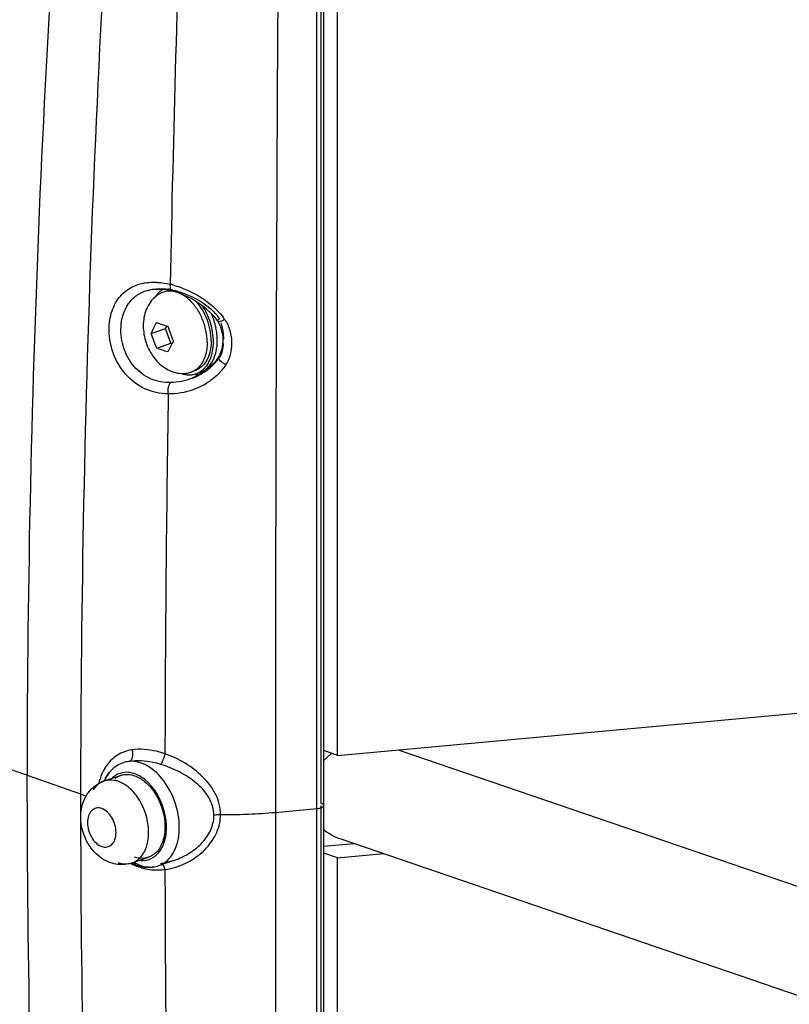
# Model space of a CAD drawing. Extents: x 13 to 3285, y -903 to 803.
# Drawn here: x 2533 to 2618, y 431 to 539 of the extents above; entities that cross this region are included whole.
import ezdxf

# ---------------------------------------------------------------- set-up
doc = ezdxf.new("R2010")
doc.units = 0
doc.header["$LTSCALE"] = 65.395
doc.layers.get('0').update_dxf_attribs({"linetype": 'CONTINUOUS'})
doc.layers.add('02___PRT_ALL_AXES', color=7, linetype='CONTINUOUS')

msp = doc.modelspace()

# ---------------------------------------------------------------- linework, layer by layer
at = {"color": 7, "linetype": 'Continuous'}
for p, q in [((2566.63, 511.02), (2566.62, 564.57)), ((2568.44, 458.2), (2568.44, 564.04)), ((2566.63, 458.82), (2566.63, 511.02)), ((2547.51, 509.37), (2547.51, 509.37)), ((2549.44, 509.49), (2550.16, 509.35)), ((2550.16, 509.35), (2550.16, 509.35)), ((2550.16, 509.35), (2550.91, 509.13)), ((2550.91, 509.13), (2552.4, 508.47)), ((2552.4, 508.47), (2553.74, 507.59)), ((2553.74, 507.59), (2554.84, 506.52)), ((2554.84, 506.52), (2555.26, 505.94)), ((2561.7, 506.55), (2561.69, 506.3)), ((2547.93, 504.63), (2549.49, 505.17)), ((2549.49, 505.17), (2549.64, 505.45)), ((2550.11, 503.55), (2549.49, 505.17)), ((2555.26, 505.94), (2555.55, 505.37)), ((2555.55, 505.37), (2555.8, 504.29)), ((2555.8, 504.29), (2555.82, 503.85)), ((2548.54, 503.02), (2550.11, 503.55)), ((2550.22, 503.51), (2550.11, 503.55)), ((2555.7, 502.89), (2555.41, 502.14)), ((2555.82, 503.76), (2555.7, 502.89)), ((2555.82, 503.85), (2555.82, 503.76)), ((2555.35, 502.04), (2554.93, 501.45)), ((2555.41, 502.14), (2555.35, 502.04)), ((2555.35, 502.04), (2555.53, 502.1)), ((2555.35, 502.04), (2555.35, 502.04)), ((2554.93, 501.45), (2553.72, 500.37)), ((2553.72, 500.37), (2552.44, 499.7)), ((2552.44, 499.7), (2552.44, 499.7)), ((2568.44, 458.2), (2641.21, 464.87)), ((2566.63, 452.92), (2566.63, 458.82)), ((2568.44, 458.2), (2566.92, 458.72)), ((2575.13, 458.82), (2646.66, 434.35)), ((2542.92, 455.68), (2543.35, 456.35)), ((2543.35, 456.35), (2543.35, 456.35)), ((2534.27, 456.01), (2540.16, 453.95)), ((2542.75, 455.38), (2544.54, 455.99)), ((2540.16, 453.95), (2540.16, 451.22)), ((2561.6, 451.93), (2566.18, 452.35)), ((2566.63, 407.65), (2566.63, 452.68)), ((2540.16, 451.22), (2540.16, 451.04)), ((2568.8, 449), (2646.66, 422.37)), ((2566.92, 448.2), (2570.24, 448.51)), ((2545.83, 446.36), (2547.62, 446.98)), ((2550.44, 446.63), (2548.73, 446.05)), ((2548.97, 446.29), (2550.44, 446.63)), ((2550.44, 446.63), (2550.44, 446.63)), ((2568.44, 446.93), (2566.92, 447.45)), ((2568.44, 446.93), (2573.51, 447.39)), ((2568.44, 331.16), (2568.44, 446.93))]:
    msp.add_line(p, q, dxfattribs=at)
for points in [[(2566.92, 452.68), (2566.92, 493.19), (2566.92, 531.06), (2566.91, 564.81)], [(2547.51, 509.37), (2548.07, 509.49), (2549.44, 509.49)], [(2566.91, 340.79), (2566.92, 374.23), (2566.92, 412.09), (2566.92, 452.68)]]:
    msp.add_lwpolyline(points, dxfattribs=at)
for centre, radius, start, end in [((4032.44, 454.7), 1498.17, 175.05369, 179.94967), ((4207.31, 452.39), 1667.15, 175.53994, 179.94665), ((17962.83, 451.24), 15401.23, 179.571116, 179.79426), ((5574.25, 449.74), 3024.83, 177.90983, 178.85769), ((2548.8, 502.38), 7.19, 80.2303, 82.371), ((2547.69, 500.33), 9.99, 74.5232, 76.5363), ((2548.76, 502.13), 7.44, 79.0452, 80.236), ((2548.73, 501.97), 7.6, 77.9734, 79.0457), ((2549.41, 501.56), 7.68, 47.8686, 51.7301), ((2550.69, 502.55), 6.44, 33.9943, 36.9726), ((17805.9, 451.86), 15244.3, 179.795364, 179.999724), ((2550.37, 504.06), 5.54, 12.5275, 18.3242), ((2550.14, 504.01), 5.78, 6.4789, 12.5448), ((2550.18, 504.01), 5.74, 1.2019, 6.4982), ((2550.31, 504.01), 5.61, 359.8275, 1.188), ((2551.44, 503.88), 4.47, 344.8548, 349.7979), ((2550.97, 503.97), 4.95, 349.7944, 354.7688), ((2550.91, 505.19), 5.56, 317.0241, 321.8284), ((2551.6, 503.53), 4.18, 337.9532, 339.9817), ((2549.89, 506.3), 7.08, 302.6791, 306.6517), ((2550, 506.15), 6.89, 306.6654, 307.5542), ((2550.17, 505.94), 6.62, 307.5269, 312.2841), ((2550.51, 505.56), 6.1, 312.2802, 317.0265), ((2549.73, 506.55), 7.37, 291.5644, 302.6661), ((2553.04, 502.79), 2.68, 264.234, 266.0504), ((2553.04, 502.7), 2.58, 266.0387, 270.022), ((2553.04, 502.58), 2.46, 270.0156, 277.0972), ((2549.84, 505.91), 7.94, 296.6997, 302.072), ((5470.81, 451.76), 2921.37, 179.09371, 179.87035), ((2547.19, 454.14), 5.1, 149.0876, 152.0427), ((2546.96, 454.27), 4.84, 144.0605, 149.1025), ((2546.08, 454.08), 3.55, 132.5821, 140.1942), ((3905.03, 455.51), 1370.77, 179.97901, 185.17099), ((2546.9, 453.51), 4.55, 151.2574, 155.5623), ((2546.84, 453.57), 4.47, 152.4405, 156.0669), ((2545.32, 453.92), 2.46, 127.0473, 131.5811), ((2545.25, 454.01), 2.34, 122.163, 127.0451), ((2545.22, 454), 2.1, 108.868, 111.1009), ((2549.06, 479.33), 26.9, 250.6763, 252.094), ((2556.11, 512.2), 60.52, 272.3825, 275.203), ((17702.37, 451.93), 15140.77, 179.999992, 180.184481), ((4045.95, 453.31), 1505.79, 180.08648, 184.69229), ((2555.92, 516.31), 64.63, 269.6852, 272.2554), ((2555.97, 515.01), 63.33, 272.2612, 272.4056), ((2546.97, 449.04), 2.4, 266.0621, 275.1344), ((2546.93, 448.94), 2.32, 302.152, 305.5301), ((2547.99, 450.61), 4.89, 241.5874, 242.8427), ((2547.95, 450.53), 4.8, 242.8442, 243.6197), ((2548.53, 451.71), 6.11, 243.63, 253.727), ((2547.94, 450.33), 4.5, 242.5985, 247.5732), ((2548.55, 451.78), 6.19, 253.771, 262.7327), ((2548.58, 452.06), 6.47, 262.7603, 271.6041), ((2547.85, 448.69), 2.78, 272.5226, 276.2335), ((2547.86, 448.6), 2.69, 276.232, 288.8154), ((2547.86, 448.6), 2.7, 288.9318, 302.7944), ((2548.57, 452.39), 6.8, 271.5938, 277.3662), ((2548.51, 452.84), 7.26, 277.4339, 287.0368), ((5374.49, 451.89), 2825.05, 180.12666, 180.92089)]:
    msp.add_arc(centre, radius, start, end, dxfattribs=at)
for start_param, end_param in [(1.977997, 2.169524), (-2.646814, -2.284988)]:
    msp.add_ellipse((2571.86, 454.29), major_axis=(6.5, 1.93), ratio=0.82021, start_param=start_param, end_param=end_param, dxfattribs=at)
for points in [[(2566.18, 452.35), (2566.18, 489.64), (2566.18, 526.94), (2566.14, 564.24)], [(2550.21, 509.35), (2550.24, 509.36), (2550.28, 509.38), (2550.31, 509.4)], [(2552.31, 508.73), (2552.97, 508.42), (2553.6, 508.04), (2554.17, 507.59)], [(2554.56, 507.26), (2554.89, 506.96), (2555.19, 506.63), (2555.45, 506.27)], [(2556.04, 506.16), (2556.28, 505.8), (2556.46, 505.41), (2556.58, 505)], [(2556.58, 505), (2556.73, 504.52), (2556.8, 504.02), (2556.79, 503.52)], [(2556.79, 503.52), (2556.79, 502.71), (2556.59, 501.86), (2556.15, 501.19)], [(2555.75, 502.71), (2555.7, 502.5), (2555.62, 502.3), (2555.53, 502.1)], [(2556.15, 501.19), (2555.86, 500.74), (2555.5, 500.33), (2555.11, 499.97)], [(2552.44, 499.7), (2551.68, 499.4), (2550.86, 499.22), (2550.05, 499.22)], [(2555.11, 499.97), (2554.78, 499.67), (2554.43, 499.41), (2554.06, 499.18)], [(2534.27, 456.01), (2532.29, 456.71), (2530.31, 457.4), (2528.34, 458.12)], [(2543.35, 456.35), (2543.17, 456.13), (2543.01, 455.89), (2542.88, 455.64)], [(2543.35, 456.35), (2543.18, 456.15), (2543.03, 455.93), (2542.9, 455.7)], [(2544.99, 456.33), (2544.64, 456.29), (2544.3, 456.18), (2544, 455.99)], [(2541.67, 454.78), (2541.99, 455.04), (2542.36, 455.24), (2542.75, 455.38)], [(2543.96, 455.68), (2544.11, 455.8), (2544.29, 455.89), (2544.47, 455.96)], [(2540.84, 453.84), (2541.06, 454.2), (2541.34, 454.52), (2541.67, 454.78)], [(2566.17, 394.27), (2566.18, 413.63), (2566.18, 432.99), (2566.18, 452.35)], [(2545.83, 446.36), (2546.04, 446.43), (2546.23, 446.54), (2546.41, 446.67)], [(2547.18, 446.64), (2547.53, 446.67), (2547.87, 446.79), (2548.17, 446.98)], [(2544.24, 446.2), (2543.98, 446.23), (2543.72, 446.29), (2543.46, 446.38)], [(2545.83, 446.36), (2545.33, 446.19), (2544.77, 446.14), (2544.24, 446.2)], [(2546.1, 446.4), (2546.34, 446.26), (2546.6, 446.15), (2546.86, 446.06)]]:
    msp.add_open_spline(points, degree=3, dxfattribs=at)
for points, knots in [([(2543.3, 505.32), (2543.33, 506.01), (2543.57, 507.34), (2544.62, 509.03), (2546.26, 510.07), (2547.53, 510.27), (2548.18, 510.27)], [0, 0, 0, 0, 0.268274, 0.513351, 0.750307, 1, 1, 1, 1]), ([(2544.61, 505.3), (2544.65, 506.21), (2545.03, 507.6), (2546.3, 508.88), (2547.09, 509.25), (2547.51, 509.37)], [0, 0, 0, 0, 0.516054, 0.75682, 1, 1, 1, 1]), ([(2547.51, 509.37), (2547.68, 509.42), (2548.42, 509.59), (2549.19, 509.58), (2549.75, 509.5)], [0, 0, 0, 0, 0.240712, 1, 1, 1, 1]), ([(2548.18, 510.27), (2548.33, 510.27), (2548.95, 510.25), (2549.56, 510.15), (2550.02, 510.04)], [0, 0, 0, 0, 0.243937, 1, 1, 1, 1]), ([(2550.02, 510.04), (2550, 509.9), (2549.99, 509.68), (2550.06, 509.42), (2550.13, 509.37)], [0, 0, 0, 0, 0.628639, 1, 1, 1, 1]), ([(2550.13, 509.37), (2550.13, 509.37), (2550.14, 509.36), (2550.16, 509.35), (2550.16, 509.35)], [0, 0, 0, 0, 0.507605, 1, 1, 1, 1]), ([(2550.16, 509.35), (2550.17, 509.35), (2550.19, 509.35), (2550.2, 509.35), (2550.21, 509.35)], [0, 0, 0, 0, 0.491904, 1, 1, 1, 1]), ([(2550.31, 509.4), (2550.48, 509.37), (2551.16, 509.2), (2551.83, 508.95), (2552.31, 508.73)], [0, 0, 0, 0, 0.245952, 1, 1, 1, 1]), ([(2550.36, 509.96), (2551.42, 509.66), (2553.45, 508.75), (2555.18, 507.31), (2555.84, 506.43)], [0, 0, 0, 0, 0.498911, 1, 1, 1, 1]), ([(2555.26, 505.94), (2555.24, 505.98), (2555.3, 506.13), (2555.39, 506.21), (2555.45, 506.27)], [0, 0, 0, 0, 0.33827, 1, 1, 1, 1]), ([(2556.04, 506.16), (2555.94, 506.1), (2555.82, 506.04), (2555.69, 505.99), (2555.66, 505.98)], [0, 0, 0, 0, 0.770399, 1, 1, 1, 1]), ([(2549.8, 497.97), (2548.93, 497.99), (2547.14, 498.38), (2544.93, 500.07), (2543.56, 502.53), (2543.27, 504.41), (2543.3, 505.32)], [0, 0, 0, 0, 0.241563, 0.48918, 0.74591, 1, 1, 1, 1]), ([(2550.05, 499.22), (2549.31, 499.21), (2547.79, 499.49), (2545.91, 500.9), (2544.79, 502.97), (2544.57, 504.53), (2544.61, 505.3)], [0, 0, 0, 0, 0.24431, 0.492506, 0.747859, 1, 1, 1, 1]), ([(2547.93, 504.63), (2548.02, 504.84), (2548.22, 505.24), (2548.43, 505.64), (2548.54, 505.83)], [0, 0, 0, 0, 0.489448, 1, 1, 1, 1]), ([(2548.54, 505.83), (2548.74, 505.76), (2549.14, 505.61), (2549.55, 505.48), (2549.77, 505.42)], [0, 0, 0, 0, 0.487906, 1, 1, 1, 1]), ([(2549.77, 505.42), (2549.85, 505.14), (2550.05, 504.6), (2550.26, 504.06), (2550.38, 503.8)], [0, 0, 0, 0, 0.499634, 1, 1, 1, 1]), ([(2555.66, 505.98), (2555.58, 505.94), (2555.46, 505.9), (2555.29, 505.9), (2555.26, 505.94)], [0, 0, 0, 0, 0.66687, 1, 1, 1, 1]), ([(2548.54, 503.02), (2548.42, 503.28), (2548.21, 503.82), (2548.02, 504.36), (2547.93, 504.63)], [0, 0, 0, 0, 0.50037, 1, 1, 1, 1]), ([(2549.77, 502.6), (2549.55, 502.66), (2549.14, 502.79), (2548.74, 502.94), (2548.54, 503.02)], [0, 0, 0, 0, 0.512094, 1, 1, 1, 1]), ([(2550.38, 503.8), (2550.26, 503.6), (2550.05, 503.2), (2549.85, 502.8), (2549.77, 502.6)], [0, 0, 0, 0, 0.510549, 1, 1, 1, 1]), ([(2555.43, 501.76), (2555.41, 501.79), (2555.36, 501.86), (2555.32, 501.98), (2555.35, 502.04)], [0, 0, 0, 0, 0.345285, 1, 1, 1, 1]), ([(2556.15, 501.19), (2556.08, 501.23), (2555.82, 501.39), (2555.57, 501.58), (2555.43, 501.76)], [0, 0, 0, 0, 0.2774, 1, 1, 1, 1]), ([(2549.8, 497.97), (2549.78, 498.22), (2549.79, 498.59), (2549.91, 499), (2550, 499.17), (2550.05, 499.22)], [0, 0, 0, 0, 0.583189, 0.826359, 1, 1, 1, 1]), ([(2553.41, 498.81), (2553.13, 498.67), (2551.99, 498.18), (2550.73, 497.95), (2549.8, 497.97)], [0, 0, 0, 0, 0.252762, 1, 1, 1, 1]), ([(2545.82, 458.81), (2545.26, 458.73), (2544.18, 458.34), (2543.36, 457.55), (2543.04, 457.11)], [0, 0, 0, 0, 0.508385, 1, 1, 1, 1]), ([(2545.82, 458.81), (2545.88, 458.55), (2545.92, 458.11), (2545.73, 457.62), (2545.56, 457.54)], [0, 0, 0, 0, 0.589221, 1, 1, 1, 1]), ([(2549.45, 458.38), (2549.14, 458.48), (2547.97, 458.82), (2546.71, 458.94), (2545.82, 458.81)], [0, 0, 0, 0, 0.262793, 1, 1, 1, 1]), ([(2549.45, 458.38), (2549.39, 458.15), (2549.26, 457.75), (2549.09, 457.35), (2548.97, 457.2)], [0, 0, 0, 0, 0.558607, 1, 1, 1, 1]), ([(2555.57, 451.68), (2555.57, 452.45), (2555.15, 454.03), (2553.65, 455.93), (2551.71, 457.41), (2550.22, 458.11), (2549.45, 458.38)], [0, 0, 0, 0, 0.241123, 0.48964, 0.744707, 1, 1, 1, 1]), ([(2545.56, 457.54), (2545.38, 457.52), (2544.7, 457.4), (2544.06, 457.04), (2543.67, 456.69)], [0, 0, 0, 0, 0.258305, 1, 1, 1, 1]), ([(2548.97, 457.2), (2548.69, 457.29), (2547.58, 457.57), (2546.4, 457.66), (2545.56, 457.54)], [0, 0, 0, 0, 0.260619, 1, 1, 1, 1]), ([(2551.03, 450.27), (2551.03, 451.18), (2550.71, 453.01), (2549.49, 455.39), (2547.75, 457.11), (2546.23, 457.58), (2545.56, 457.54)], [0, 0, 0, 0, 0.274966, 0.550509, 0.796231, 1, 1, 1, 1]), ([(2542.68, 456.53), (2542.62, 456.41), (2542.39, 455.94), (2542.23, 455.44), (2542.14, 455.06)], [0, 0, 0, 0, 0.243969, 1, 1, 1, 1]), ([(2547.18, 455.58), (2547.01, 455.71), (2546.36, 456.14), (2545.55, 456.38), (2544.99, 456.33)], [0, 0, 0, 0, 0.276702, 1, 1, 1, 1]), ([(2554.84, 451.58), (2554.84, 452.27), (2554.39, 453.68), (2552.9, 455.25), (2551.06, 456.44), (2549.68, 456.99), (2548.97, 457.2)], [0, 0, 0, 0, 0.240151, 0.487847, 0.742922, 1, 1, 1, 1]), ([(2542.75, 455.38), (2542.63, 455.34), (2542.14, 455.12), (2541.75, 454.73), (2541.54, 454.39)], [0, 0, 0, 0, 0.241554, 1, 1, 1, 1]), ([(2544.29, 455.35), (2544.16, 455.39), (2543.66, 455.52), (2543.11, 455.5), (2542.75, 455.38)], [0, 0, 0, 0, 0.26512, 1, 1, 1, 1]), ([(2546.41, 453.61), (2546.27, 453.82), (2545.69, 454.54), (2544.92, 455.13), (2544.29, 455.35)], [0, 0, 0, 0, 0.274517, 1, 1, 1, 1]), ([(2544.54, 455.99), (2544.66, 456.03), (2545.17, 456.16), (2545.71, 456.09), (2546.08, 455.96)], [0, 0, 0, 0, 0.241739, 1, 1, 1, 1]), ([(2546.08, 455.96), (2546.49, 455.82), (2547.53, 455.19), (2548.76, 453.57), (2549.26, 452.06), (2549.38, 451.27)], [0, 0, 0, 0, 0.217669, 0.595506, 1, 1, 1, 1]), ([(2549.62, 450.27), (2549.62, 450.78), (2549.38, 452.74), (2548.34, 454.67), (2547.18, 455.58)], [0, 0, 0, 0, 0.255947, 1, 1, 1, 1]), ([(2541.2, 448.16), (2540.63, 448.98), (2539.92, 450.93), (2540.32, 453.02), (2540.84, 453.84)], [0, 0, 0, 0, 0.508493, 1, 1, 1, 1]), ([(2547.65, 449.41), (2547.66, 449.77), (2547.6, 451.25), (2547.05, 452.7), (2546.41, 453.61)], [0, 0, 0, 0, 0.244469, 1, 1, 1, 1]), ([(2542.49, 452.34), (2542.3, 452.41), (2541.88, 452.46), (2541.32, 452.13), (2540.98, 451.53), (2540.85, 450.48), (2541.22, 449.17), (2542.02, 448.33), (2542.49, 448.17)], [0, 0, 0, 0, 0.104055, 0.20426, 0.317513, 0.449995, 0.742997, 1, 1, 1, 1]), ([(2542.49, 448.17), (2542.68, 448.1), (2543.1, 448.06), (2543.66, 448.38), (2544, 448.98), (2544.14, 450.03), (2543.76, 451.35), (2542.96, 452.18), (2542.49, 452.34)], [0, 0, 0, 0, 0.104055, 0.20426, 0.317513, 0.449995, 0.742997, 1, 1, 1, 1]), ([(2566.18, 452.35), (2566.36, 452.36), (2566.61, 452.39), (2566.92, 452.58), (2566.92, 452.68)], [0, 0, 0, 0, 0.651715, 1, 1, 1, 1]), ([(2566.92, 452.68), (2566.92, 452.7), (2566.87, 452.83), (2566.73, 452.88), (2566.63, 452.92)], [0, 0, 0, 0, 0.176077, 1, 1, 1, 1]), ([(2549.38, 451.27), (2549.41, 451.06), (2549.49, 450.27), (2549.42, 449.46), (2549.26, 448.9)], [0, 0, 0, 0, 0.264585, 1, 1, 1, 1]), ([(2550.44, 446.63), (2551, 446.82), (2552.08, 447.33), (2553.48, 448.42), (2554.54, 449.84), (2554.84, 451), (2554.84, 451.58)], [0, 0, 0, 0, 0.251955, 0.504159, 0.754408, 1, 1, 1, 1]), ([(2550.63, 445.9), (2551.28, 446.1), (2552.52, 446.67), (2554.1, 447.96), (2555.26, 449.66), (2555.57, 451.01), (2555.57, 451.68)], [0, 0, 0, 0, 0.250184, 0.501374, 0.751757, 1, 1, 1, 1]), ([(2555.57, 451.68), (2555.5, 451.68), (2555.26, 451.67), (2555.01, 451.63), (2554.84, 451.58)], [0, 0, 0, 0, 0.272399, 1, 1, 1, 1]), ([(2548.95, 447.75), (2549.06, 447.92), (2549.48, 448.7), (2549.62, 449.6), (2549.62, 450.27)], [0, 0, 0, 0, 0.228551, 1, 1, 1, 1]), ([(2549.32, 446.33), (2549.88, 446.69), (2550.81, 447.97), (2551.03, 449.47), (2551.03, 450.27)], [0, 0, 0, 0, 0.453124, 1, 1, 1, 1]), ([(2547.46, 448.29), (2547.49, 448.37), (2547.58, 448.74), (2547.63, 449.13), (2547.65, 449.41)], [0, 0, 0, 0, 0.241099, 1, 1, 1, 1]), ([(2549.26, 448.9), (2549.13, 448.46), (2548.75, 447.65), (2548.01, 447.11), (2547.62, 446.98)], [0, 0, 0, 0, 0.53329, 1, 1, 1, 1]), ([(2543.46, 446.38), (2542.78, 446.61), (2541.94, 447.2), (2541.34, 447.95), (2541.2, 448.16)], [0, 0, 0, 0, 0.74439, 1, 1, 1, 1]), ([(2546.41, 446.67), (2546.53, 446.76), (2547.02, 447.2), (2547.32, 447.81), (2547.46, 448.29)], [0, 0, 0, 0, 0.232238, 1, 1, 1, 1]), ([(2548.28, 447.05), (2548.35, 447.1), (2548.6, 447.3), (2548.81, 447.55), (2548.95, 447.75)], [0, 0, 0, 0, 0.242209, 1, 1, 1, 1]), ([(2547.62, 446.98), (2547.51, 446.94), (2547, 446.81), (2546.46, 446.88), (2546.08, 447.01)], [0, 0, 0, 0, 0.241739, 1, 1, 1, 1]), ([(2544.29, 446.39), (2544.42, 446.35), (2544.92, 446.21), (2545.47, 446.24), (2545.83, 446.36)], [0, 0, 0, 0, 0.26512, 1, 1, 1, 1]), ([(2546.22, 446.17), (2546.62, 446.01), (2547.47, 445.8), (2548.34, 445.91), (2548.73, 446.05)], [0, 0, 0, 0, 0.507612, 1, 1, 1, 1]), ([(2546.86, 446.06), (2546.96, 446.03), (2547.32, 445.93), (2547.7, 445.89), (2547.98, 445.91)], [0, 0, 0, 0, 0.259488, 1, 1, 1, 1]), ([(2549.45, 445.65), (2549.43, 445.71), (2549.38, 445.91), (2549.29, 446.12), (2549.19, 446.23)], [0, 0, 0, 0, 0.29912, 1, 1, 1, 1])]:
    msp.add_open_spline(points, degree=3, knots=knots, dxfattribs=at)
at = {"layer": '02___PRT_ALL_AXES', "color": 7, "linetype": 'Continuous'}
for p, q in [((2549.75, 509.33), (2549.31, 509.18)), ((2549.31, 509.18), (2549.31, 509.18)), ((2554.07, 500.61), (2552.87, 500.2)), ((2552.75, 500.53), (2552.31, 500.38))]:
    msp.add_line(p, q, dxfattribs=at)
for centre, radius, start, end in [((2550.41, 507.38), 2.06, 102.5175, 108.8575), ((2547.74, 503.73), 7.48, 11.629, 24.1994), ((2548.12, 503.81), 7.09, 6.3056, 11.6399), ((2548.67, 503.86), 6.54, 0.0302, 6.3653), ((2550.6, 503.38), 4.15, 338.7478, 342.9194), ((2551.64, 502.35), 2.08, 288.928, 301.3251)]:
    msp.add_arc(centre, radius, start, end, dxfattribs=at)
for points, knots in [([(2549.26, 509.49), (2549.09, 509.4), (2548.76, 509.15), (2548.5, 508.84), (2548.39, 508.67)], [0, 0, 0, 0, 0.486386, 1, 1, 1, 1]), ([(2552.13, 508.33), (2551.92, 508.53), (2551.47, 508.87), (2550.74, 509.21), (2550, 509.33), (2549.52, 509.26), (2549.31, 509.18)], [0, 0, 0, 0, 0.282492, 0.540308, 0.776571, 1, 1, 1, 1]), ([(2548.39, 508.66), (2548.17, 508.48), (2547.78, 508.05), (2547.36, 507.27), (2547.11, 506.39), (2547.06, 505.78), (2547.06, 505.47)], [0, 0, 0, 0, 0.238697, 0.485166, 0.739428, 1, 1, 1, 1]), ([(2549.31, 509.18), (2549.14, 509.13), (2548.82, 508.98), (2548.53, 508.78), (2548.39, 508.66)], [0, 0, 0, 0, 0.498371, 1, 1, 1, 1]), ([(2554.1, 503.66), (2554.1, 504.09), (2554, 504.97), (2553.6, 506.24), (2552.99, 507.39), (2552.43, 508.05), (2552.13, 508.33)], [0, 0, 0, 0, 0.250264, 0.508105, 0.761683, 1, 1, 1, 1]), ([(2554.54, 503.81), (2554.54, 504.2), (2554.45, 505), (2554.12, 506.16), (2553.6, 507.24), (2553.14, 507.88), (2552.88, 508.17)], [0, 0, 0, 0, 0.247934, 0.503651, 0.75747, 1, 1, 1, 1]), ([(2554.78, 503.72), (2554.78, 504.07), (2554.72, 504.77), (2554.48, 505.81), (2554.1, 506.8), (2553.74, 507.42), (2553.55, 507.71)], [0, 0, 0, 0, 0.244849, 0.497392, 0.751282, 1, 1, 1, 1]), ([(2547.06, 505.47), (2547.06, 504.84), (2547.28, 503.58), (2548.02, 502.17), (2548.86, 501.25), (2549.59, 500.71), (2550.4, 500.34), (2550.97, 500.24), (2551.26, 500.23)], [0, 0, 0, 0, 0.25723, 0.514466, 0.640953, 0.764401, 0.884084, 1, 1, 1, 1]), ([(2553.29, 500.35), (2553.43, 500.39), (2553.71, 500.52), (2554.09, 500.81), (2554.43, 501.17), (2554.81, 501.76), (2555.13, 502.67), (2555.21, 503.46), (2555.21, 503.87)], [0, 0, 0, 0, 0.106846, 0.216147, 0.33003, 0.450059, 0.710986, 1, 1, 1, 1]), ([(2554.05, 502.95), (2554.02, 502.69), (2553.91, 502.2), (2553.63, 501.52), (2553.24, 500.96), (2552.9, 500.68), (2552.72, 500.57)], [0, 0, 0, 0, 0.279853, 0.538601, 0.777119, 1, 1, 1, 1]), ([(2554.1, 503.66), (2554.1, 503.6), (2554.09, 503.36), (2554.07, 503.13), (2554.05, 502.95)], [0, 0, 0, 0, 0.254414, 1, 1, 1, 1]), ([(2554.49, 503.1), (2554.48, 502.99), (2554.41, 502.57), (2554.27, 502.15), (2554.14, 501.86)], [0, 0, 0, 0, 0.262435, 1, 1, 1, 1]), ([(2554.54, 503.81), (2554.54, 503.75), (2554.53, 503.51), (2554.51, 503.28), (2554.49, 503.1)], [0, 0, 0, 0, 0.254414, 1, 1, 1, 1]), ([(2554.56, 502.16), (2554.6, 502.28), (2554.73, 502.79), (2554.78, 503.32), (2554.78, 503.72)], [0, 0, 0, 0, 0.238799, 1, 1, 1, 1]), ([(2554.14, 501.86), (2553.99, 501.55), (2553.7, 501.12), (2553.18, 500.72), (2552.9, 500.58), (2552.75, 500.53)], [0, 0, 0, 0, 0.52183, 0.764142, 1, 1, 1, 1]), ([(2553.92, 500.94), (2554.03, 501.08), (2554.24, 501.38), (2554.4, 501.71), (2554.46, 501.88)], [0, 0, 0, 0, 0.485195, 1, 1, 1, 1]), ([(2553.56, 500.59), (2553.59, 500.61), (2553.72, 500.72), (2553.84, 500.84), (2553.92, 500.94)], [0, 0, 0, 0, 0.245876, 1, 1, 1, 1]), ([(2551.26, 500.23), (2551.44, 500.22), (2551.79, 500.24), (2552.15, 500.32), (2552.31, 500.38)], [0, 0, 0, 0, 0.501679, 1, 1, 1, 1]), ([(2551.26, 500.23), (2551.39, 500.18), (2551.66, 500.11), (2552.08, 500.07), (2552.48, 500.09), (2552.74, 500.16), (2552.87, 500.2)], [0, 0, 0, 0, 0.263131, 0.515396, 0.759777, 1, 1, 1, 1]), ([(2552.87, 500.2), (2552.99, 500.24), (2553.24, 500.35), (2553.46, 500.5), (2553.56, 500.59)], [0, 0, 0, 0, 0.495634, 1, 1, 1, 1])]:
    msp.add_open_spline(points, degree=3, knots=knots, dxfattribs=at)

doc.saveas('drawing.dxf')
